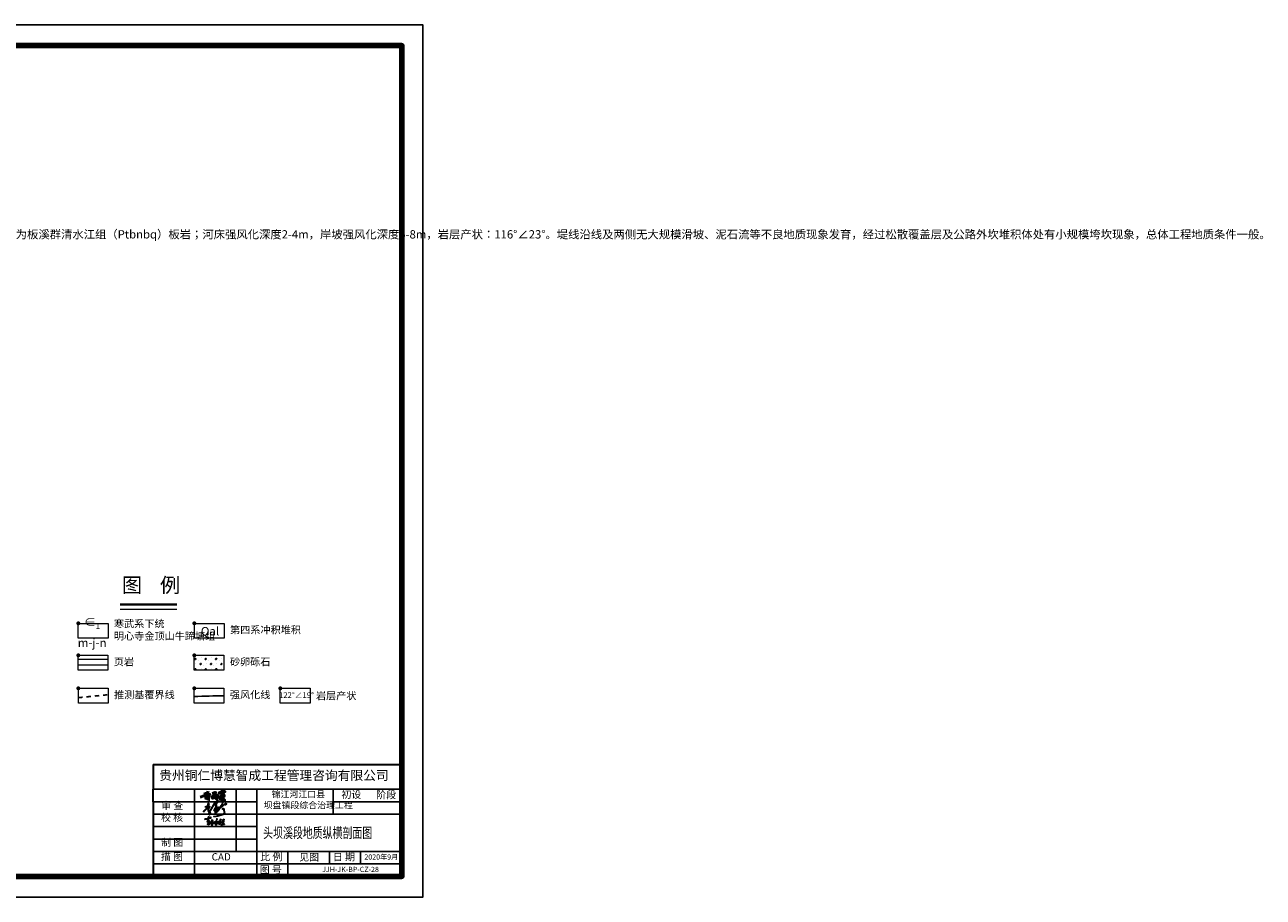
# Model space of a CAD drawing. Extents: x 217 to 43603, y 3840 to 12125.
# Drawn here: x 17532 to 18129, y 4548 to 4968 of the extents above; entities that cross this region are included whole.
import ezdxf

# ---------------------------------------------------------------- set-up
doc = ezdxf.new("R2010")
doc.units = 0
doc.header["$PDSIZE"] = 0.2
doc.linetypes.add('X21', pattern=[4, 2, -2])
doc.layers.get('0').update_dxf_attribs({"linetype": 'CONTINUOUS'})
for name, color, linetype, lineweight in [('01', 4, 'CONTINUOUS', 40), ('图框线', 7, 'CONTINUOUS', 100), ('图框装订线', 7, 'CONTINUOUS', 25), ('岩性花纹', 7, 'CONTINUOUS', 0), ('文字', 7, 'CONTINUOUS', 13), ('渠道', 152, 'CONTINUOUS', 60)]:
    doc.layers.add(name, color=color, linetype=linetype, lineweight=lineweight)
doc.layers.add('DMTZ', color=3, linetype='CONTINUOUS')
doc.layers.add('地层代号', color=7, linetype='CONTINUOUS')
doc.styles.add('BG_ST', font='SimSun.ttf', dxfattribs={"width": 0.7})
doc.styles.add('仿宋2.5', font='SIMFANG.TTF', dxfattribs={"width": 0.714, "height": 2.5})
doc.styles.add('仿宋3.5', font='SIMFANG.TTF', dxfattribs={"width": 0.714, "height": 3.5})
doc.styles.add('仿宋5', font='SIMFANG.TTF', dxfattribs={"width": 0.7, "height": 5})
doc.styles.add('宋体', font='SimSun.ttf')
doc.linetypes.add('强风化', pattern='A,15,-1,[1,CJ,S=0.5,R=0,X=0,Y=-1],-2,[1,CJ,S=0.5,R=0,X=0,Y=-1],-2,[1,CJ,S=0.5,R=0,X=0,Y=-1],-3', length=23)

msp = doc.modelspace()

# ---------------------------------------------------------------- hatches: boundary and pattern name
at = {"linetype": 'Continuous'}
h = msp.add_hatch(dxfattribs=at)
h.set_pattern_fill('冲积砂质卵石层', color=256, scale=5)
h.set_pattern_definition([(45, (-2328.279, -464.3058), (-2.5, 2.5), [0.3535534, -3.1819805]), (45, (-2328.029, -464.5558), (-2.5, 2.5), [0.3535534, -3.1819805]), (0, (-2328.279, -464.5558), (2.5, 2.5), [0.25, -4.75]), (0, (-2328.029, -464.0558), (2.5, 2.5), [0.25, -4.75]), (90, (-2328.279, -464.5558), (-2.5, 2.5), [0.25, -4.75]), (90, (-2327.779, -464.3058), (-2.5, 2.5), [0.25, -4.75]), (45, (-2329.279, -462.8058), (-2.5, 2.5), [0, -1.75])])
h.paths.add_polyline_path([(17628.25, 4664.94), (17613.95, 4664.94), (17613.95, 4657.79), (17628.25, 4657.79)])
h = msp.add_hatch(color=256, dxfattribs=at)
h.paths.add_polyline_path([(17627.28, 4588.24), (17627.33, 4588.24)], flags=16)
h.paths.add_polyline_path([(17621.28, 4589.24), (17621.43, 4589.14), (17621.58, 4588.74), (17621.43, 4588.44), (17621.08, 4588.39), (17621.08, 4588.79)], flags=16)
h.paths.add_polyline_path([(17624.48, 4589.49), (17624.53, 4589.49), (17624.43, 4589.44)], flags=16)
h.paths.add_polyline_path([(17624.58, 4589.64), (17624.68, 4589.64)], flags=16)
h.paths.add_polyline_path([(17628.08, 4591.19), (17628.03, 4591.24), (17627.38, 4591.09), (17627.33, 4590.94), (17627.43, 4590.84), (17627.93, 4590.99), (17628.03, 4590.94), (17628.43, 4588.79), (17626.78, 4588.14), (17624.58, 4587.49), (17623.23, 4587.39), (17623.43, 4587.29), (17624.38, 4587.29), (17625.28, 4587.44), (17627.88, 4588.29), (17628.68, 4588.69), (17628.48, 4589.49), (17628.38, 4590.59), (17628.28, 4590.99)])
h.paths.add_polyline_path([(17625.08, 4591.54), (17625.13, 4591.54), (17625.08, 4591.34), (17625.23, 4591.19), (17624.88, 4590.94), (17625.03, 4591.19)], flags=16)
h.paths.add_polyline_path([(17624.68, 4591.59), (17624.78, 4591.59), (17624.48, 4590.69), (17623.63, 4590.24), (17624.18, 4591.24)], flags=16)
h.paths.add_polyline_path([(17620.38, 4591.74), (17620.48, 4591.74), (17620.48, 4591.59), (17619.63, 4590.89), (17618.63, 4589.84), (17618.53, 4589.84)], flags=16)
h.paths.add_polyline_path([(17621.03, 4591.79), (17621.08, 4591.79), (17620.78, 4591.39), (17620.83, 4591.59)], flags=16)
h.paths.add_polyline_path([(17620.78, 4592.14), (17620.83, 4592.14), (17620.68, 4591.74), (17620.68, 4591.99)], flags=16)
h.paths.add_polyline_path([(17627.18, 4592.94), (17627.13, 4592.99), (17627.13, 4592.84)], flags=17)
h.paths.add_polyline_path([(17627.28, 4593.09), (17627.23, 4593.19), (17627.23, 4592.99)], flags=17)
h.paths.add_polyline_path([(17627.33, 4593.19), (17627.28, 4593.24), (17627.28, 4593.14)], flags=17)
h.paths.add_polyline_path([(17627.38, 4593.29), (17627.33, 4593.34), (17627.33, 4593.24)], flags=17)
h.paths.add_polyline_path([(17620.68, 4593.39), (17620.73, 4593.44), (17620.88, 4593.29), (17620.88, 4593.09), (17620.73, 4592.94)], flags=16)
h.paths.add_polyline_path([(17627.48, 4593.44), (17627.43, 4593.54), (17627.43, 4593.39)], flags=17)
h.paths.add_polyline_path([(17627.53, 4593.54), (17627.48, 4593.64), (17627.48, 4593.49)], flags=17)
h.paths.add_polyline_path([(17629.28, 4593.64), (17629.23, 4593.69), (17628.93, 4593.64), (17627.13, 4592.19), (17627.28, 4592.64), (17627.23, 4592.84), (17626.98, 4592.44), (17626.88, 4592.09), (17627.03, 4591.89), (17627.33, 4591.94), (17627.48, 4592.19), (17628.98, 4593.39), (17629.03, 4593.34), (17628.73, 4592.89), (17628.78, 4592.84), (17629.03, 4593.09), (17628.93, 4592.94), (17628.98, 4592.84), (17629.33, 4593.09), (17629.28, 4593.14), (17629.48, 4593.44), (17629.28, 4593.54)])
h.paths.add_polyline_path([(17627.58, 4593.69), (17627.53, 4593.74), (17627.53, 4593.59)])
h.paths.add_polyline_path([(17627.63, 4593.79), (17627.58, 4593.84), (17627.58, 4593.74)])
h.paths.add_polyline_path([(17627.73, 4593.99), (17627.68, 4594.04), (17627.68, 4593.94)])
h.paths.add_polyline_path([(17624.63, 4594.14), (17624.58, 4594.24), (17624.23, 4593.89), (17624.13, 4593.89), (17624.03, 4594.14), (17623.83, 4594.09), (17621.23, 4589.64), (17620.83, 4590.09), (17620.78, 4590.89), (17620.93, 4591.09), (17620.98, 4591.34), (17621.43, 4591.94), (17621.43, 4592.19), (17621.28, 4592.19), (17620.88, 4591.94), (17620.98, 4592.34), (17620.78, 4592.39), (17620.68, 4592.29), (17620.73, 4592.69), (17620.98, 4592.94), (17621.08, 4593.19), (17620.88, 4593.54), (17620.63, 4593.64), (17620.53, 4593.54), (17620.53, 4592.74), (17619.98, 4592.34), (17619.28, 4592.04), (17619.18, 4591.94), (17619.23, 4591.84), (17619.88, 4592.09), (17620.43, 4592.49), (17620.53, 4592.49), (17620.48, 4592.04), (17618.48, 4590.09), (17618.33, 4589.74), (17618.43, 4589.64), (17618.68, 4589.69), (17620.03, 4591.04), (17620.48, 4591.34), (17620.58, 4590.94), (17620.58, 4590.09), (17620.73, 4589.79), (17621.13, 4589.39), (17620.83, 4588.49), (17620.93, 4588.24), (17621.08, 4588.14), (17621.43, 4588.19), (17621.78, 4588.59), (17621.78, 4588.99), (17621.43, 4589.49), (17621.78, 4590.24), (17623.83, 4593.69), (17623.93, 4593.79), (17624.08, 4593.64), (17624.23, 4593.69)])
h.paths.add_polyline_path([(17627.98, 4594.44), (17627.93, 4594.49), (17627.93, 4594.39)])
h.paths.add_polyline_path([(17628.08, 4594.64), (17628.03, 4594.74), (17628.03, 4594.59)])
h.paths.add_polyline_path([(17628.13, 4594.74), (17628.08, 4594.79), (17628.08, 4594.69)])
h.paths.add_polyline_path([(17625.38, 4594.84), (17625.33, 4594.89), (17625.13, 4594.84), (17624.58, 4594.29), (17624.63, 4594.19), (17625.23, 4594.69), (17624.83, 4593.94), (17624.08, 4593.19), (17623.93, 4592.89), (17624.03, 4592.64), (17624.18, 4592.64), (17624.43, 4592.79), (17624.18, 4591.69), (17623.98, 4591.29), (17623.78, 4591.14), (17623.38, 4590.24), (17623.73, 4589.84), (17623.88, 4589.79), (17624.58, 4589.89), (17623.73, 4588.94), (17623.78, 4588.74), (17623.98, 4588.74), (17624.23, 4588.89), (17625.38, 4590.09), (17626.13, 4591.04), (17626.98, 4592.44), (17626.93, 4592.54), (17625.88, 4591.04), (17624.98, 4589.99), (17624.78, 4590.14), (17624.03, 4590.04), (17623.78, 4590.14), (17624.43, 4590.49), (17624.63, 4590.49), (17624.78, 4590.69), (17625.23, 4590.94), (17625.73, 4591.34), (17625.93, 4591.59), (17625.88, 4591.74), (17625.73, 4591.74), (17625.33, 4591.44), (17625.33, 4591.64), (17625.23, 4591.74), (17624.98, 4591.69), (17624.88, 4591.79), (17624.63, 4591.79), (17624.38, 4591.64), (17624.58, 4592.19), (17624.63, 4592.89), (17624.53, 4593.04), (17624.38, 4593.04), (17624.18, 4592.89), (17625.28, 4594.19), (17625.48, 4594.64)])
h.paths.add_polyline_path([(17628.28, 4594.99), (17628.23, 4595.09), (17628.13, 4594.94), (17628.18, 4594.89)])
h.paths.add_polyline_path([(17628.58, 4595.69), (17628.48, 4595.74), (17628.23, 4595.14), (17628.28, 4595.04), (17628.48, 4595.34), (17628.63, 4595.19), (17628.58, 4594.89), (17628.33, 4594.54), (17628.38, 4594.44), (17628.83, 4594.99), (17628.83, 4595.34)])
h = msp.add_hatch(color=256, dxfattribs=at)
h.paths.add_polyline_path([(17627.23, 4583.37), (17627.28, 4583.37)], flags=16)
h.paths.add_polyline_path([(17627.38, 4583.42), (17627.43, 4583.42)], flags=16)
h.paths.add_polyline_path([(17622.43, 4583.72), (17622.53, 4583.67)], flags=16)
h.paths.add_polyline_path([(17621.03, 4583.92), (17621.08, 4583.92)], flags=16)
h.paths.add_polyline_path([(17626.33, 4584.07), (17626.23, 4584.12), (17625.88, 4583.72), (17625.88, 4583.62), (17626.03, 4583.57), (17626.33, 4583.82), (17626.18, 4583.92)], flags=17)
h.paths.add_polyline_path([(17624.58, 4584.07), (17624.63, 4584.07), (17624.53, 4583.82), (17624.53, 4583.52), (17624.43, 4583.52), (17624.33, 4583.87)], flags=16)
h.paths.add_polyline_path([(17621.58, 4584.17), (17621.48, 4584.22), (17621.38, 4584.12), (17620.58, 4583.87), (17620.48, 4583.77), (17620.28, 4583.77), (17620.18, 4583.62), (17620.33, 4583.52), (17620.83, 4583.67), (17620.83, 4583.47), (17621.08, 4583.32), (17621.18, 4583.47), (17621.03, 4583.52), (17620.98, 4583.77), (17621.43, 4583.97)])
h.paths.add_polyline_path([(17623.83, 4584.52), (17624.08, 4584.52), (17624.23, 4584.42), (17624.23, 4584.27), (17624.08, 4584.12)], flags=16)
h.paths.add_polyline_path([(17622.93, 4584.57), (17623.13, 4584.52), (17623.23, 4584.42), (17623.13, 4584.12), (17622.63, 4583.77), (17622.53, 4584.37)], flags=16)
h.paths.add_polyline_path([(17620.68, 4584.67), (17620.93, 4584.57), (17620.93, 4584.42), (17620.73, 4584.27)], flags=16)
h.paths.add_polyline_path([(17627.68, 4585.02), (17627.78, 4585.02), (17627.98, 4584.92), (17627.98, 4584.77), (17627.58, 4584.67)], flags=16)
h.paths.add_polyline_path([(17622.83, 4585.12), (17622.73, 4585.17), (17622.48, 4585.12), (17622.38, 4584.92), (17621.93, 4584.62), (17622.03, 4584.52), (17622.43, 4584.72), (17622.43, 4584.57), (17622.03, 4584.27), (17621.68, 4583.87), (17621.88, 4583.87), (17622.23, 4584.22), (17622.43, 4584.27), (17622.43, 4583.82), (17622.28, 4583.67), (17622.43, 4583.52), (17622.38, 4582.92), (17622.48, 4582.82), (17622.63, 4582.87), (17622.63, 4583.57), (17623.03, 4583.77), (17623.38, 4584.22), (17623.38, 4584.47), (17623.18, 4584.72), (17622.93, 4584.77), (17622.58, 4584.67), (17622.58, 4584.87), (17622.78, 4584.87)])
h.paths.add_polyline_path([(17627.83, 4585.17), (17627.78, 4585.22), (17627.63, 4585.22), (17627.43, 4584.87), (17627.43, 4584.67), (17626.98, 4584.42), (17626.88, 4584.47), (17626.83, 4584.37), (17626.93, 4584.27), (17627.38, 4584.42), (17627.38, 4584.17), (17627.68, 4583.82), (17628.03, 4583.67), (17626.88, 4583.37), (17626.88, 4583.17), (17627.93, 4583.47), (17628.43, 4583.52), (17628.53, 4583.62), (17628.33, 4583.77), (17627.78, 4583.97), (17627.58, 4584.17), (17627.58, 4584.47), (17628.18, 4584.67), (17628.13, 4585.02)])
h.paths.add_polyline_path([(17622.53, 4585.67), (17622.43, 4585.72), (17622.43, 4585.32), (17622.18, 4585.22), (17622.08, 4585.12), (17622.13, 4585.02), (17622.53, 4585.12), (17622.58, 4585.22), (17622.98, 4585.42), (17622.93, 4585.52), (17622.63, 4585.42)])
h.paths.add_polyline_path([(17628.03, 4585.77), (17628.23, 4585.77), (17628.08, 4585.62), (17627.73, 4585.52)], flags=16)
h.paths.add_polyline_path([(17628.33, 4585.92), (17628.28, 4585.97), (17627.98, 4585.92), (17627.33, 4585.37), (17627.38, 4585.32), (17627.53, 4585.42), (17627.73, 4585.32), (17628.08, 4585.42), (17628.43, 4585.77)])
h.paths.add_polyline_path([(17626.78, 4585.97), (17626.68, 4586.02), (17626.48, 4585.92), (17626.28, 4585.67), (17626.38, 4585.62), (17626.68, 4585.82), (17626.38, 4585.57), (17626.23, 4585.32), (17626.23, 4585.07), (17626.48, 4584.92), (17626.18, 4584.67), (17625.73, 4584.47), (17625.73, 4584.17), (17625.28, 4584.22), (17625.03, 4584.42), (17625.48, 4584.82), (17625.58, 4585.02), (17625.53, 4585.07), (17624.78, 4584.52), (17624.78, 4585.17), (17624.63, 4585.42), (17624.43, 4585.42), (17624.33, 4585.32), (17624.58, 4585.22), (17624.58, 4584.42), (17624.68, 4584.37), (17624.33, 4584.07), (17624.38, 4584.02), (17624.28, 4584.02), (17624.43, 4584.47), (17624.08, 4584.72), (17623.68, 4584.72), (17623.63, 4584.62), (17624.03, 4584.02), (17623.88, 4583.72), (17623.98, 4583.62), (17624.18, 4583.67), (17624.53, 4583.12), (17624.63, 4583.22), (17624.83, 4584.27), (17625.33, 4584.02), (17625.68, 4583.97), (17625.88, 4584.17), (17625.93, 4584.37), (17626.43, 4584.42), (17626.58, 4584.32), (17626.48, 4584.12), (17626.23, 4583.92), (17626.33, 4583.82), (17626.48, 4583.87), (17626.73, 4584.22), (17626.63, 4584.52), (17626.33, 4584.57), (17626.63, 4584.92), (17626.58, 4585.07), (17626.38, 4585.22), (17626.43, 4585.37), (17626.88, 4585.77), (17626.88, 4585.92)])
h.paths.add_polyline_path([(17620.78, 4586.02), (17620.73, 4586.07), (17620.58, 4586.02), (17620.38, 4585.12), (17620.13, 4584.82), (17620.18, 4584.67), (17620.53, 4585.07), (17620.73, 4585.07), (17620.88, 4585.17), (17621.08, 4585.17), (17621.13, 4584.77), (17621.03, 4584.62), (17620.83, 4584.82), (17620.53, 4584.82), (17620.58, 4584.27), (17620.73, 4584.07), (17621.13, 4584.37), (17621.28, 4584.67), (17621.28, 4585.17), (17621.08, 4585.37), (17620.58, 4585.27)])
h.paths.add_polyline_path([(17620.18, 4586.17), (17620.23, 4586.17)], flags=16)
h.paths.add_polyline_path([(17624.98, 4586.22), (17624.93, 4586.27), (17624.78, 4586.27), (17624.78, 4586.17), (17624.68, 4586.12), (17624.98, 4586.02)])
h.paths.add_polyline_path([(17620.48, 4586.27), (17620.58, 4586.27)], flags=16)
h.paths.add_polyline_path([(17620.83, 4586.37), (17620.88, 4586.37)], flags=16)
h.paths.add_polyline_path([(17620.98, 4586.42), (17621.08, 4586.42)], flags=16)
h.paths.add_polyline_path([(17621.68, 4586.62), (17621.73, 4586.62)], flags=16)
h.paths.add_polyline_path([(17621.83, 4586.67), (17621.88, 4586.67)], flags=16)
h.paths.add_polyline_path([(17620.78, 4587.02), (17620.83, 4587.07), (17621.43, 4586.97), (17621.83, 4586.77), (17621.18, 4586.57), (17621.13, 4586.52), (17621.23, 4586.47), (17620.78, 4586.47)], flags=16)
h.paths.add_polyline_path([(17620.93, 4587.17), (17620.88, 4587.22), (17620.73, 4587.22), (17620.63, 4587.12), (17620.58, 4586.37), (17620.03, 4586.22), (17619.23, 4586.17), (17619.03, 4586.12), (17619.03, 4585.92), (17619.68, 4585.97), (17619.68, 4586.07), (17619.48, 4586.07), (17619.83, 4586.12), (17619.68, 4586.07), (17620.13, 4586.02), (17620.48, 4586.17), (17620.68, 4586.17), (17620.63, 4586.12), (17620.73, 4586.07), (17620.78, 4586.27), (17621.18, 4586.32), (17621.93, 4586.57), (17622.03, 4586.77), (17621.53, 4587.07)])
at = {"layer": '岩性花纹'}
h = msp.add_hatch(dxfattribs=at)
h.set_pattern_fill('页岩', color=256, scale=1.43, style=0)
h.set_pattern_definition([(0, (13661.5253, 3378.99), (0, 2.86), [])])
h.paths.add_polyline_path([(17572.32, 4664.94), (17558.02, 4664.94), (17558.02, 4657.79), (17572.32, 4657.79)])

# ---------------------------------------------------------------- linework, layer by layer
at = {"color": 0, "lineweight": 30}
for p, q in [((17594.08, 4612.4), (17713.96, 4612.4)), ((17594.08, 4612.4), (17594.08, 4600.41)), ((17594.08, 4594.43), (17594.08, 4600.42)), ((17594.08, 4594.43), (17594.08, 4588.43)), ((17594.08, 4588.43), (17594.08, 4582.44)), ((17594.08, 4582.44), (17594.08, 4558.46))]:
    msp.add_line(p, q, dxfattribs=at)
at = {"color": 0}
for p, q in [((17594.08, 4600.41), (17713.96, 4600.41)), ((17680.87, 4588.43), (17680.87, 4600.41)), ((17594.08, 4594.43), (17644.04, 4594.43)), ((17594.08, 4588.43), (17713.96, 4588.43)), ((17594.08, 4582.44), (17644.03, 4582.44)), ((17594.08, 4576.45), (17644.03, 4576.45)), ((17594.08, 4570.45), (17713.96, 4570.45))]:
    msp.add_line(p, q, dxfattribs=at)
at = {"color": 0, "lineweight": -3}
msp.add_line((17644.03, 4600.41), (17634.03, 4600.41), dxfattribs=at)
at = {"color": 0}
for points in [[(17614.06, 4600.42), (17614.06, 4558.46)], [(17634.04, 4600.42), (17634.04, 4570.45)], [(17634.04, 4600.41), (17644.03, 4600.41)], [(17644.03, 4600.41), (17634.04, 4600.41)], [(17644.03, 4600.42), (17644.03, 4558.46)], [(17644.03, 4600.42), (17644.03, 4558.46)], [(17644.03, 4600.42), (17644.03, 4558.46)], [(17680.87, 4594.39), (17713.96, 4594.39)], [(17594.08, 4570.45), (17594.08, 4564.46), (17713.96, 4564.46)], [(17644.03, 4570.45), (17659.02, 4570.45), (17659.02, 4558.46)], [(17659.02, 4570.45), (17679, 4570.45), (17679, 4564.46)], [(17679, 4570.45), (17693.98, 4570.45), (17693.98, 4564.46)], [(17594.08, 4564.46), (17594.08, 4558.46), (17713.96, 4558.46)]]:
    msp.add_lwpolyline(points, dxfattribs=at)
at = {"color": 7, "linetype": 'Continuous', "lineweight": 50}
for points in [[(17618.48, 4598.02), (17620.65, 4598.8)], [(17619.38, 4598.85), (17619.52, 4597.72)], [(17620.58, 4599.54), (17620.26, 4598.62), (17620.26, 4598.09), (17620.24, 4597.98)], [(17622.57, 4598.37), (17623.8, 4598.83), (17624.18, 4598.86), (17624.27, 4598.77), (17623.88, 4598.44), (17623.76, 4596.06), (17623.78, 4595.99), (17623.74, 4595.88)], [(17627.29, 4600.37), (17627.44, 4600.02), (17627.41, 4599.37), (17627.25, 4599.09), (17626.81, 4598.79), (17626.15, 4598.53), (17625.8, 4598.58), (17626.36, 4598.93), (17626.97, 4599.11), (17627.76, 4599.37), (17628.5, 4599.4), (17628.72, 4599.33), (17628.67, 4599.21), (17628.21, 4598.95), (17628.04, 4598.74)], [(17616.82, 4596.57), (17620.26, 4597.93), (17621.41, 4597.98), (17621.55, 4597.91), (17621.16, 4597.56)], [(17619.37, 4596.69), (17619.43, 4596.61), (17619.55, 4596.45), (17619.53, 4596.02), (17619.59, 4596.6), (17619.7, 4596.82), (17620.14, 4597.12), (17620.48, 4597.2), (17620.81, 4596.87), (17620.97, 4596.41), (17620.7, 4596), (17620.33, 4596.5), (17619.92, 4596.5), (17619.59, 4596.41)], [(17620.31, 4597.43), (17620.29, 4596.3), (17620.08, 4595.99), (17619.7, 4595.64), (17619.64, 4595.49)], [(17620.16, 4595.93), (17620.71, 4595.68), (17621, 4595.61), (17621.32, 4595.49), (17621.42, 4595.48)], [(17622.34, 4597.09), (17622.41, 4596.74), (17622.76, 4596.29), (17622.83, 4595.99), (17622.69, 4596.69), (17622.81, 4597.2), (17623.32, 4597.49), (17623.92, 4597.7), (17624.55, 4597.69), (17624.94, 4597.56), (17625.13, 4597.39), (17625.11, 4596.76), (17624.94, 4596.01), (17624.73, 4595.6), (17624.36, 4596.34)], [(17623.29, 4596.99), (17623.41, 4596.62), (17623.24, 4596.44), (17623.34, 4596.22), (17623.8, 4596.57), (17624.06, 4596.67), (17624.18, 4596.86), (17624.45, 4597), (17624.43, 4596.74), (17624.69, 4596.64), (17624.73, 4596.65)], [(17626.13, 4597.09), (17626.27, 4596.88), (17626.39, 4596.36), (17626.29, 4596.69), (17626.5, 4596.99), (17626.81, 4597.14), (17627.39, 4597.34), (17628.34, 4597.46), (17628.41, 4597.39), (17628.44, 4597.25), (17627.93, 4596.9), (17627.64, 4596.65), (17627.11, 4596.53), (17626.88, 4596.67), (17627.18, 4596.86), (17627.5, 4596.97), (17627.72, 4596.88), (17627.78, 4596.62), (17627.79, 4596.08), (17627.85, 4595.57), (17627.79, 4595.29), (17627.48, 4595.3), (17625.97, 4595.73)], [(17626.92, 4598.27), (17627.15, 4598.18), (17627.2, 4597.92), (17627.18, 4598.34), (17627.39, 4598.58), (17627.65, 4598.69), (17627.88, 4598.56), (17627.79, 4598.32), (17627.67, 4598), (17627.43, 4597.76), (17627.34, 4597.7)]]:
    msp.add_lwpolyline(points, dxfattribs=at)
at = {"linetype": 'Continuous'}
for points, elevation in [([(17624.63, 4594.14), (17624.58, 4594.24), (17624.23, 4593.89), (17624.13, 4593.89), (17624.03, 4594.14), (17623.83, 4594.09), (17621.23, 4589.64), (17620.83, 4590.09), (17620.78, 4590.89), (17620.93, 4591.09), (17620.98, 4591.34), (17621.43, 4591.94), (17621.43, 4592.19), (17621.28, 4592.19), (17620.88, 4591.94), (17620.98, 4592.34), (17620.78, 4592.39), (17620.68, 4592.29), (17620.73, 4592.69), (17620.98, 4592.94), (17621.08, 4593.19), (17620.88, 4593.54), (17620.63, 4593.64), (17620.53, 4593.54), (17620.53, 4592.74), (17619.98, 4592.34), (17619.28, 4592.04), (17619.18, 4591.94), (17619.23, 4591.84), (17619.88, 4592.09), (17620.43, 4592.49), (17620.53, 4592.49), (17620.48, 4592.04), (17618.48, 4590.09), (17618.33, 4589.74), (17618.43, 4589.64), (17618.68, 4589.69), (17620.03, 4591.04), (17620.48, 4591.34), (17620.58, 4590.94), (17620.58, 4590.09), (17620.73, 4589.79), (17621.13, 4589.39), (17620.83, 4588.49), (17620.93, 4588.24), (17621.08, 4588.14), (17621.43, 4588.19), (17621.78, 4588.59), (17621.78, 4588.99), (17621.43, 4589.49), (17621.78, 4590.24), (17623.83, 4593.69), (17623.93, 4593.79), (17624.08, 4593.64), (17624.23, 4593.69), (17624.63, 4594.14)], 2895123.8), ([(17620.68, 4593.39), (17620.73, 4593.44), (17620.88, 4593.29), (17620.88, 4593.09), (17620.73, 4592.94), (17620.68, 4593.39)], 2895123.8), ([(17625.38, 4594.84), (17625.33, 4594.89), (17625.13, 4594.84), (17624.58, 4594.29), (17624.63, 4594.19), (17625.23, 4594.69), (17624.83, 4593.94), (17624.08, 4593.19), (17623.93, 4592.89), (17624.03, 4592.64), (17624.18, 4592.64), (17624.43, 4592.79), (17624.18, 4591.69), (17623.98, 4591.29), (17623.78, 4591.14), (17623.38, 4590.24), (17623.73, 4589.84), (17623.88, 4589.79), (17624.58, 4589.89), (17623.73, 4588.94), (17623.78, 4588.74), (17623.98, 4588.74), (17624.23, 4588.89), (17625.38, 4590.09), (17626.13, 4591.04), (17626.98, 4592.44), (17626.93, 4592.54), (17625.88, 4591.04), (17624.98, 4589.99), (17624.78, 4590.14), (17624.03, 4590.04), (17623.78, 4590.14), (17624.43, 4590.49), (17624.63, 4590.49), (17624.78, 4590.69), (17625.23, 4590.94), (17625.73, 4591.34), (17625.93, 4591.59), (17625.88, 4591.74), (17625.73, 4591.74), (17625.33, 4591.44), (17625.33, 4591.64), (17625.23, 4591.74), (17624.98, 4591.69), (17624.88, 4591.79), (17624.63, 4591.79), (17624.38, 4591.64), (17624.58, 4592.19), (17624.63, 4592.89), (17624.53, 4593.04), (17624.38, 4593.04), (17624.18, 4592.89), (17625.28, 4594.19), (17625.48, 4594.64), (17625.38, 4594.84)], 2895123.8), ([(17629.28, 4593.64), (17629.23, 4593.69), (17628.93, 4593.64), (17627.13, 4592.19), (17627.28, 4592.64), (17627.23, 4592.84), (17626.98, 4592.44), (17626.88, 4592.09), (17627.03, 4591.89), (17627.33, 4591.94), (17627.48, 4592.19), (17628.98, 4593.39), (17629.03, 4593.34), (17628.73, 4592.89), (17628.78, 4592.84), (17629.03, 4593.09), (17628.93, 4592.94), (17628.98, 4592.84), (17629.33, 4593.09), (17629.28, 4593.14), (17629.48, 4593.44), (17629.28, 4593.54), (17629.28, 4593.64)], 2895123.8), ([(17627.18, 4592.94), (17627.13, 4592.99), (17627.13, 4592.84), (17627.18, 4592.94)], 2895123.8), ([(17627.28, 4593.09), (17627.23, 4593.19), (17627.23, 4592.99), (17627.28, 4593.09)], 2895123.8), ([(17627.33, 4593.19), (17627.28, 4593.24), (17627.28, 4593.14), (17627.33, 4593.19)], 2895123.8), ([(17627.38, 4593.29), (17627.33, 4593.34), (17627.33, 4593.24), (17627.38, 4593.29)], 2895123.8), ([(17627.48, 4593.44), (17627.43, 4593.54), (17627.43, 4593.39), (17627.48, 4593.44)], 2895123.8), ([(17627.53, 4593.54), (17627.48, 4593.64), (17627.48, 4593.49), (17627.53, 4593.54)], 2895123.8), ([(17627.58, 4593.69), (17627.53, 4593.74), (17627.53, 4593.59), (17627.58, 4593.69)], 2895123.8), ([(17627.63, 4593.79), (17627.58, 4593.84), (17627.58, 4593.74), (17627.63, 4593.79)], 2895123.8), ([(17627.73, 4593.99), (17627.68, 4594.04), (17627.68, 4593.94), (17627.73, 4593.99)], 2895123.8), ([(17627.98, 4594.44), (17627.93, 4594.49), (17627.93, 4594.39), (17627.98, 4594.44)], 2895123.8), ([(17628.08, 4594.64), (17628.03, 4594.74), (17628.03, 4594.59), (17628.08, 4594.64)], 2895123.8), ([(17628.13, 4594.74), (17628.08, 4594.79), (17628.08, 4594.69), (17628.13, 4594.74)], 2895123.8), ([(17628.28, 4594.99), (17628.23, 4595.09), (17628.13, 4594.94), (17628.18, 4594.89), (17628.28, 4594.99)], 2895123.8), ([(17628.58, 4595.69), (17628.48, 4595.74), (17628.23, 4595.14), (17628.28, 4595.04), (17628.48, 4595.34), (17628.63, 4595.19), (17628.58, 4594.89), (17628.33, 4594.54), (17628.38, 4594.44), (17628.83, 4594.99), (17628.83, 4595.34), (17628.58, 4595.69)], 2895123.8), ([(17620.38, 4591.74), (17620.48, 4591.74), (17620.48, 4591.59), (17619.63, 4590.89), (17618.63, 4589.84), (17618.53, 4589.84), (17620.38, 4591.74)], 2895123.8), ([(17620.93, 4587.17), (17620.88, 4587.22), (17620.73, 4587.22), (17620.63, 4587.12), (17620.58, 4586.37), (17620.03, 4586.22), (17619.23, 4586.17), (17619.03, 4586.12), (17619.03, 4585.92), (17619.68, 4585.97), (17619.68, 4586.07), (17619.48, 4586.07), (17619.83, 4586.12), (17619.68, 4586.07), (17620.13, 4586.02), (17620.48, 4586.17), (17620.68, 4586.17), (17620.63, 4586.12), (17620.73, 4586.07), (17620.78, 4586.27), (17621.18, 4586.32), (17621.93, 4586.57), (17622.03, 4586.77), (17621.53, 4587.07), (17620.93, 4587.17)], 701329.5), ([(17620.78, 4592.14), (17620.83, 4592.14), (17620.68, 4591.74), (17620.68, 4591.99), (17620.78, 4592.14)], 2895123.8), ([(17621.03, 4591.79), (17621.08, 4591.79), (17620.78, 4591.39), (17620.83, 4591.59), (17621.03, 4591.79)], 2895123.8), ([(17620.78, 4587.02), (17620.83, 4587.07), (17621.43, 4586.97), (17621.83, 4586.77), (17621.18, 4586.57), (17621.13, 4586.52), (17621.23, 4586.47), (17620.78, 4586.47), (17620.78, 4587.02)], 701329.5), ([(17621.28, 4589.24), (17621.43, 4589.14), (17621.58, 4588.74), (17621.43, 4588.44), (17621.08, 4588.39), (17621.08, 4588.79), (17621.28, 4589.24)], 2895123.8), ([(17628.08, 4591.19), (17628.03, 4591.24), (17627.38, 4591.09), (17627.33, 4590.94), (17627.43, 4590.84), (17627.93, 4590.99), (17628.03, 4590.94), (17628.43, 4588.79), (17626.78, 4588.14), (17624.58, 4587.49), (17623.23, 4587.39), (17623.43, 4587.29), (17624.38, 4587.29), (17625.28, 4587.44), (17627.88, 4588.29), (17628.68, 4588.69), (17628.48, 4589.49), (17628.38, 4590.59), (17628.28, 4590.99), (17628.08, 4591.19)], 2895123.8), ([(17624.68, 4591.59), (17624.78, 4591.59), (17624.48, 4590.69), (17623.63, 4590.24), (17624.18, 4591.24), (17624.68, 4591.59)], 2895123.8), ([(17624.48, 4589.49), (17624.53, 4589.49), (17624.43, 4589.44), (17624.48, 4589.49)], 2895123.8), ([(17624.58, 4589.64), (17624.68, 4589.64), (17624.58, 4589.64)], 2895123.8), ([(17625.08, 4591.54), (17625.13, 4591.54), (17625.08, 4591.34), (17625.23, 4591.19), (17624.88, 4590.94), (17625.03, 4591.19), (17625.08, 4591.54)], 2895123.8), ([(17627.28, 4588.24), (17627.33, 4588.24), (17627.28, 4588.24)], 2895123.8), ([(17620.78, 4586.02), (17620.73, 4586.07), (17620.58, 4586.02), (17620.38, 4585.12), (17620.13, 4584.82), (17620.18, 4584.67), (17620.53, 4585.07), (17620.73, 4585.07), (17620.88, 4585.17), (17621.08, 4585.17), (17621.13, 4584.77), (17621.03, 4584.62), (17620.83, 4584.82), (17620.53, 4584.82), (17620.58, 4584.27), (17620.73, 4584.07), (17621.13, 4584.37), (17621.28, 4584.67), (17621.28, 4585.17), (17621.08, 4585.37), (17620.58, 4585.27), (17620.78, 4586.02)], 701329.5), ([(17620.18, 4586.17), (17620.23, 4586.17), (17620.18, 4586.17)], 701329.5), ([(17621.58, 4584.17), (17621.48, 4584.22), (17621.38, 4584.12), (17620.58, 4583.87), (17620.48, 4583.77), (17620.28, 4583.77), (17620.18, 4583.62), (17620.33, 4583.52), (17620.83, 4583.67), (17620.83, 4583.47), (17621.08, 4583.32), (17621.18, 4583.47), (17621.03, 4583.52), (17620.98, 4583.77), (17621.43, 4583.97), (17621.58, 4584.17)], 701329.5), ([(17620.48, 4586.27), (17620.58, 4586.27), (17620.48, 4586.27)], 701329.5), ([(17620.68, 4584.67), (17620.93, 4584.57), (17620.93, 4584.42), (17620.73, 4584.27), (17620.68, 4584.67)], 701329.5), ([(17620.83, 4586.37), (17620.88, 4586.37), (17620.83, 4586.37)], 701329.5), ([(17620.98, 4586.42), (17621.08, 4586.42), (17620.98, 4586.42)], 701329.5), ([(17621.03, 4583.92), (17621.08, 4583.92), (17621.03, 4583.92)], 701329.5), ([(17621.68, 4586.62), (17621.73, 4586.62), (17621.68, 4586.62)], 701329.5), ([(17622.83, 4585.12), (17622.73, 4585.17), (17622.48, 4585.12), (17622.38, 4584.92), (17621.93, 4584.62), (17622.03, 4584.52), (17622.43, 4584.72), (17622.43, 4584.57), (17622.03, 4584.27), (17621.68, 4583.87), (17621.88, 4583.87), (17622.23, 4584.22), (17622.43, 4584.27), (17622.43, 4583.82), (17622.28, 4583.67), (17622.43, 4583.52), (17622.38, 4582.92), (17622.48, 4582.82), (17622.63, 4582.87), (17622.63, 4583.57), (17623.03, 4583.77), (17623.38, 4584.22), (17623.38, 4584.47), (17623.18, 4584.72), (17622.93, 4584.77), (17622.58, 4584.67), (17622.58, 4584.87), (17622.78, 4584.87), (17622.83, 4585.12)], 701329.5), ([(17621.83, 4586.67), (17621.88, 4586.67), (17621.83, 4586.67)], 701329.5), ([(17622.53, 4585.67), (17622.43, 4585.72), (17622.43, 4585.32), (17622.18, 4585.22), (17622.08, 4585.12), (17622.13, 4585.02), (17622.53, 4585.12), (17622.58, 4585.22), (17622.98, 4585.42), (17622.93, 4585.52), (17622.63, 4585.42), (17622.53, 4585.67)], 701329.5), ([(17622.43, 4583.72), (17622.53, 4583.67), (17622.43, 4583.72)], 701329.5), ([(17622.93, 4584.57), (17623.13, 4584.52), (17623.23, 4584.42), (17623.13, 4584.12), (17622.63, 4583.77), (17622.53, 4584.37), (17622.93, 4584.57)], 701329.5), ([(17626.78, 4585.97), (17626.68, 4586.02), (17626.48, 4585.92), (17626.28, 4585.67), (17626.38, 4585.62), (17626.68, 4585.82), (17626.38, 4585.57), (17626.23, 4585.32), (17626.23, 4585.07), (17626.48, 4584.92), (17626.18, 4584.67), (17625.73, 4584.47), (17625.73, 4584.17), (17625.28, 4584.22), (17625.03, 4584.42), (17625.48, 4584.82), (17625.58, 4585.02), (17625.53, 4585.07), (17624.78, 4584.52), (17624.78, 4585.17), (17624.63, 4585.42), (17624.43, 4585.42), (17624.33, 4585.32), (17624.58, 4585.22), (17624.58, 4584.42), (17624.68, 4584.37), (17624.33, 4584.07), (17624.38, 4584.02), (17624.28, 4584.02), (17624.43, 4584.47), (17624.08, 4584.72), (17623.68, 4584.72), (17623.63, 4584.62), (17624.03, 4584.02), (17623.88, 4583.72), (17623.98, 4583.62), (17624.18, 4583.67), (17624.53, 4583.12), (17624.63, 4583.22), (17624.83, 4584.27), (17625.33, 4584.02), (17625.68, 4583.97), (17625.88, 4584.17), (17625.93, 4584.37), (17626.43, 4584.42), (17626.58, 4584.32), (17626.48, 4584.12), (17626.23, 4583.92), (17626.33, 4583.82), (17626.48, 4583.87), (17626.73, 4584.22), (17626.63, 4584.52), (17626.33, 4584.57), (17626.63, 4584.92), (17626.58, 4585.07), (17626.38, 4585.22), (17626.43, 4585.37), (17626.88, 4585.77), (17626.88, 4585.92), (17626.78, 4585.97)], 701329.5), ([(17623.83, 4584.52), (17624.08, 4584.52), (17624.23, 4584.42), (17624.23, 4584.27), (17624.08, 4584.12), (17623.83, 4584.52)], 701329.5), ([(17624.58, 4584.07), (17624.63, 4584.07), (17624.53, 4583.82), (17624.53, 4583.52), (17624.43, 4583.52), (17624.33, 4583.87), (17624.58, 4584.07)], 701329.5), ([(17624.98, 4586.22), (17624.93, 4586.27), (17624.78, 4586.27), (17624.78, 4586.17), (17624.68, 4586.12), (17624.98, 4586.02), (17624.98, 4586.22)], 701329.5), ([(17626.33, 4584.07), (17626.23, 4584.12), (17625.88, 4583.72), (17625.88, 4583.62), (17626.03, 4583.57), (17626.33, 4583.82), (17626.18, 4583.92), (17626.33, 4584.07)], 701329.5), ([(17627.83, 4585.17), (17627.78, 4585.22), (17627.63, 4585.22), (17627.43, 4584.87), (17627.43, 4584.67), (17626.98, 4584.42), (17626.88, 4584.47), (17626.83, 4584.37), (17626.93, 4584.27), (17627.38, 4584.42), (17627.38, 4584.17), (17627.68, 4583.82), (17628.03, 4583.67), (17626.88, 4583.37), (17626.88, 4583.17), (17627.93, 4583.47), (17628.43, 4583.52), (17628.53, 4583.62), (17628.33, 4583.77), (17627.78, 4583.97), (17627.58, 4584.17), (17627.58, 4584.47), (17628.18, 4584.67), (17628.13, 4585.02), (17627.83, 4585.17)], 701329.5), ([(17627.23, 4583.37), (17627.28, 4583.37), (17627.23, 4583.37)], 701329.5), ([(17628.33, 4585.92), (17628.28, 4585.97), (17627.98, 4585.92), (17627.33, 4585.37), (17627.38, 4585.32), (17627.53, 4585.42), (17627.73, 4585.32), (17628.08, 4585.42), (17628.43, 4585.77), (17628.33, 4585.92)], 701329.5), ([(17627.38, 4583.42), (17627.43, 4583.42), (17627.38, 4583.42)], 701329.5), ([(17627.68, 4585.02), (17627.78, 4585.02), (17627.98, 4584.92), (17627.98, 4584.77), (17627.58, 4584.67), (17627.68, 4585.02)], 701329.5), ([(17628.03, 4585.77), (17628.23, 4585.77), (17628.08, 4585.62), (17627.73, 4585.52), (17628.03, 4585.77)], 701329.5)]:
    msp.add_lwpolyline(points, dxfattribs=dict(at, elevation=elevation))
at = {"linetype": '强风化', "ltscale": 0.5}
msp.add_spline([(17613.94, 4645.1), (17628.24, 4645.49)], degree=3, dxfattribs=at)
at = {"layer": 'DMTZ', "color": 0, "linetype": 'X21'}
msp.add_spline([(17558.11, 4644.51), (17563.96, 4645.1), (17572.41, 4645.94)], degree=3, dxfattribs=at)
at = {"layer": '图框线'}
msp.add_lwpolyline([(17154.96, 4558.46), (17713.96, 4558.46), (17713.96, 4958.46), (17154.96, 4958.46)], close=True, dxfattribs=at)
at = {"layer": '图框装订线'}
msp.add_lwpolyline([(17129.96, 4548.46), (17723.96, 4548.46), (17723.96, 4968.46), (17129.96, 4968.46)], close=True, dxfattribs=at)
at = {"layer": '文字', "lineweight": 40}
msp.add_line((17578.3, 4689.34), (17605.6, 4689.34), dxfattribs=at)
at = {"layer": '文字'}
for p, q in [((17578.3, 4687.19), (17605.6, 4687.19)), ((17558.09, 4680.3), (17572.39, 4680.3)), ((17558.09, 4673.15), (17558.09, 4680.3)), ((17572.39, 4680.3), (17572.39, 4673.15)), ((17614.01, 4680.3), (17628.31, 4680.3)), ((17614.01, 4673.15), (17614.01, 4680.3)), ((17628.31, 4680.3), (17628.31, 4673.15)), ((17572.39, 4673.15), (17558.09, 4673.15)), ((17628.31, 4673.15), (17614.01, 4673.15)), ((17558.02, 4664.94), (17572.32, 4664.94)), ((17558.02, 4657.79), (17558.02, 4664.94)), ((17572.32, 4664.94), (17572.32, 4657.79)), ((17613.95, 4664.94), (17628.25, 4664.94)), ((17613.95, 4657.79), (17613.95, 4664.94)), ((17628.25, 4664.94), (17628.25, 4657.79)), ((17572.32, 4657.79), (17558.02, 4657.79)), ((17628.25, 4657.79), (17613.95, 4657.79)), ((17558.11, 4649.07), (17572.41, 4649.07)), ((17558.11, 4641.92), (17558.11, 4649.07)), ((17558.11, 4649.07), (17572.41, 4649.07)), ((17558.11, 4641.92), (17558.11, 4649.07)), ((17572.41, 4649.07), (17572.41, 4641.92)), ((17572.41, 4649.07), (17572.41, 4641.92)), ((17613.94, 4649.06), (17628.24, 4649.06)), ((17613.94, 4641.91), (17613.94, 4649.06)), ((17628.24, 4649.06), (17628.24, 4641.91)), ((17655.38, 4649.06), (17669.68, 4649.06)), ((17655.38, 4641.91), (17655.38, 4649.06)), ((17669.68, 4649.06), (17669.68, 4641.91)), ((17572.41, 4641.92), (17558.11, 4641.92)), ((17572.41, 4641.92), (17558.11, 4641.92)), ((17628.24, 4641.91), (17613.94, 4641.91)), ((17669.68, 4641.91), (17655.38, 4641.91))]:
    msp.add_line(p, q, dxfattribs=at)
at = {"layer": '渠道'}
for p in [(17558.09, 4680.3), (17614.01, 4680.3), (17558.02, 4664.94), (17613.95, 4664.94), (17558.11, 4649.07), (17558.11, 4649.07), (17613.94, 4649.06), (17655.38, 4649.06)]:
    msp.add_point(p, dxfattribs=at)

# ---------------------------------------------------------------- texts
at = {"linetype": 'ByBlock', "insert": (16574.94, 4869.58), "char_height": 4, "attachment_point": 1, "style": 'BG_ST'}
msp.add_mtext_dynamic_manual_height_columns('{\\fFangSong_GB2312|b0|i0|c134|p49;    该段堤线布置于锦江河坝盘集镇上游右侧，长519.7m，沿线为河漫滩、田土及干砌毛石老坎，河床比降约0.65%。该段堤线基础沿线分布第四系冲积(alQ)堆积物为：①松散-稍密状砂卵砾石，卵石粒径3-6cm，其卵石磨圆度较好，分选性差，该层厚约0.6m；②中密-密实状砂卵砾石，卵砾石占比约85%，卵石粒径3-12cm，推该层测厚约2.5～5.0m；河床左侧及傍山段河床局部基岩出露，下伏基岩为板溪群清水江组（Ptbnbq）板岩；河床强风化深度2-4m，岸坡强风化深度5-8m，岩层产状：116°∠23°。堤线沿线及两侧无大规模滑坡、泥石流等不良地质现象发育，经过松散覆盖层及公路外坎堆积体处有小规模垮坎现象，总体工程地质条件一般。}', width=539.7, gutter_width=1, heights=[0], dxfattribs=at)
at = {"color": 0, "linetype": 'Continuous', "lineweight": -3, "insert": (17597.06, 4609.38), "char_height": 4.5, "width": 220.1196, "attachment_point": 1, "style": '宋体'}
msp.add_mtext('贵州铜仁博慧智成工程管理咨询有限公司', dxfattribs=at)
at = {"linetype": 'X21', "insert": (17647.34, 4599.63), "char_height": 3.15, "attachment_point": 1, "style": 'BG_ST'}
msp.add_mtext_dynamic_manual_height_columns('{\\fFangSong_GB2312|b0|i0|c134|p49;    锦江河江口县     坝盘镇段综合治理工程}', width=30.6371, gutter_width=1, heights=[0], dxfattribs=at)
at = {"color": 0, "attachment_point": 1, "style": '宋体'}
for s, insert, char_height, width in [('初设', (17684.81, 4599.66), 3.497, 28.6256), ('阶段', (17701.58, 4599.53), 3.497, 28.6256), ('审 查', (17598.01, 4594.4), 3.497, 22.7077), ('校 核', (17597.92, 4588.61), 3.497, 22.7077), ('制 图', (17598.01, 4576.6), 3.497, 22.7077), ('描 图', (17597.86, 4569.78), 3.497, 22.7077), ('CAD      ', (17622.29, 4569.66), 3.497, 75.1565), ('比 例', (17645.72, 4569.66), 3.5, 22.7077), ('见图', (17664.48, 4569.52), 3.5, 22.7077), ('日 期', (17680.71, 4569.63), 3.497, 22.7077), ('2020年9月', (17695.86, 4569.08), 2.5, 17.7152), ('图 号', (17645.48, 4563.49), 3.5, 22.7077)]:
    msp.add_mtext(s, dxfattribs=dict(at, insert=insert, char_height=char_height, width=width))
at = {"color": 0, "insert": (17675.54, 4563.1), "char_height": 2.5, "attachment_point": 1, "style": '宋体'}
msp.add_mtext_dynamic_manual_height_columns('JJH-JK-BP-CZ-28', width=54.9467, gutter_width=1, heights=[0], dxfattribs=at)
at = {"layer": '01', "color": 0, "style": '仿宋5', "width": 0.7}
msp.add_text('头坝溪段地质纵横剖面图', height=5, dxfattribs=at).set_placement((17647.11, 4576.97))
at = {"layer": '地层代号', "attachment_point": 5}
for s, insert, char_height, width, style in [('\\A1;∈{\\H0.7x;\\S^ 1;\\H1.4286x;m-j-n}', (17564.75, 4676.64), 4.0541, 17.2031, '仿宋3.5'), ('\\A1;Qal', (17621.52, 4676.52), 4.054, 17.2031, '仿宋3.5'), ('122%%D∠19%%D', (17663.15, 4645.42), 2.73, 17.4662, '仿宋2.5')]:
    msp.add_mtext(s, dxfattribs=dict(at, insert=insert, char_height=char_height, width=width, style=style))
at = {"layer": '文字', "attachment_point": 4, "style": '仿宋2.5'}
for s, insert, char_height, width in [('图    例', (17579.12, 4697.79), 7.092, 99.2937), ('寒武系下统\\P明心寺金顶山牛蹄塘组', (17575.25, 4676.73), 3.575, 50.05), ('第四系冲积堆积', (17631.17, 4676.73), 3.575, 50.05), ('页岩', (17575.18, 4661.36), 3.575, 57.2), ('砂卵砾石', (17631.11, 4661.36), 3.575, 57.2), ('推测基覆界线', (17575.27, 4645.49), 3.575, 57.2), ('强风化线', (17631.1, 4645.49), 3.575, 57.2), ('{\\fFangSong_GB2312|b0|i0|c134|p49;岩层产状}', (17672.54, 4645.49), 3.575, 57.2)]:
    msp.add_mtext(s, dxfattribs=dict(at, insert=insert, char_height=char_height, width=width))

doc.saveas('drawing.dxf')
